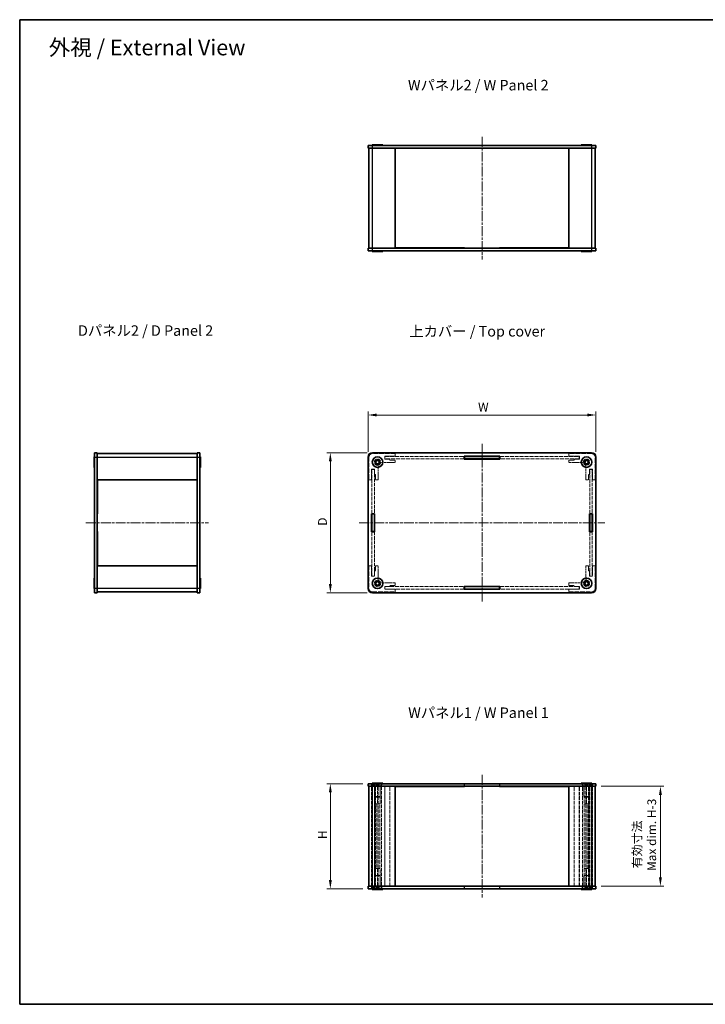
# Model space of a CAD drawing. Units: millimetres. Extents: x 14 to 2596, y 8 to 570.
# Drawn here: x 416 to 806, y 8 to 570 of the extents above; entities that cross this region are included whole.
import ezdxf

# ---------------------------------------------------------------- set-up
doc = ezdxf.new("R2010")
doc.units = ezdxf.units.MM
doc.linetypes.add('CHAIN', pattern=[0.3543, 0.2362, -0.0295, 0.0591, -0.0295])
doc.linetypes.add('DASHED', pattern=[0.2067, 0.1654, -0.0413])
doc.layers.get('Defpoints').update_dxf_attribs({"lineweight": 25})
for name, color, linetype, lineweight in [('Border (ISO)', 7, 'Continuous', 35), ('Centerline (ISO)', 131, 'Continuous', 18), ('Dimension (ISO)', 7, 'Continuous', 18), ('Dimension (ISO) @ 1', 7, 'Continuous', 18), ('Hidden (ISO)', 7, 'DASHED', 18), ('Hidden Narrow (ISO)', 7, 'DASHED', 18), ('Symbol (ISO)', 7, 'Continuous', 18), ('Visible (ISO)', 7, 'Continuous', 35), ('Visible Narrow (ISO)', 7, 'Continuous', 25)]:
    doc.layers.add(name, color=color, linetype=linetype, lineweight=lineweight)
doc.styles.add('Note Text (TK)', font='txt')
doc.dimstyles.new('Default - Method 1b (TK)', dxfattribs={"dimtxt": 2.5, "dimasz": 2.5, "dimexe": 1, "dimexo": 1.5, "dimgap": 1, "dimtad": 1, "dimrnd": 1e-08, "dimdsep": 46, "dimtxsty": 'Note Text (TK)', "dimcen": 0.09, "dimdle": 5, "dimclrd": 100, "dimclre": 100, "dimclrt": 7, "dimadec": 1, "dimazin": 1, "dimtfac": 1, "dimtmove": 0, "dimatfit": 3, "dimfxl": 1, "dimtolj": 1, "dimlwd": -1, "dimlwe": -1, "dimarcsym": 0})

# ---------------------------------------------------------------- blocks, each defined once
blk = doc.blocks.new('図面枠 tk図枠')
at = {"layer": 'Border (ISO)'}
for p, q in [((14.5, 289), (405.5, 289)), ((14.5, 289), (14.5, 8)), ((405.5, 289), (405.5, 8)), ((14.5, 8), (405.5, 8))]:
    blk.add_line(p, q, dxfattribs=at)
blk = doc.blocks.new('*D31')
at = {"layer": 'Defpoints', "color": 0}
for p in [(744.16, 132.43), (744.16, 75.43), (780.91, 75.43)]:
    blk.add_point(p, dxfattribs=at)
at = {"layer": 'Dimension (ISO)', "color": 100}
for p, q in [((747.16, 132.43), (782.91, 132.43)), ((780.91, 127.43), (780.91, 80.43)), ((747.16, 75.43), (782.91, 75.43))]:
    blk.add_line(p, q, dxfattribs=at)
for points in [[(780.08, 127.43), (781.75, 127.43), (780.91, 132.43)], [(780.08, 80.43), (781.75, 80.43), (780.91, 75.43)]]:
    blk.add_solid(points, dxfattribs=at)
at = {"layer": 'Dimension (ISO)', "color": 7, "insert": (771.78, 84.1), "char_height": 5, "attachment_point": 4, "rotation": 90, "style": 'Note Text (TK)'}
blk.add_mtext('\\A1; \\fＭＳ Ｐゴシック|b0|i0;\\H5.0000;有効寸法\\P\\fＭＳ Ｐゴシック|b0|i0;\\H5.0000;Max dim. H-3', dxfattribs=at)
blk = doc.blocks.new('*D32')
at = {"layer": 'Defpoints', "color": 0}
for p in [(744.16, 344.36), (614.16, 320.36), (744.16, 320.36)]:
    blk.add_point(p, dxfattribs=at)
at = {"layer": 'Dimension (ISO)', "color": 100}
for p, q in [((614.16, 323.36), (614.16, 346.36)), ((619.16, 344.36), (739.16, 344.36)), ((744.16, 323.36), (744.16, 346.36))]:
    blk.add_line(p, q, dxfattribs=at)
for points in [[(619.16, 345.2), (619.16, 343.53), (614.16, 344.36)], [(739.16, 345.2), (739.16, 343.53), (744.16, 344.36)]]:
    blk.add_solid(points, dxfattribs=at)
at = {"layer": 'Dimension (ISO)', "color": 7, "insert": (675.39, 348.86), "char_height": 5, "attachment_point": 4, "style": 'Note Text (TK)'}
blk.add_mtext('\\A1; \\fＭＳ Ｐゴシック|b0|i0;\\H5.0000;W', dxfattribs=at)
blk = doc.blocks.new('*D33')
at = {"layer": 'Defpoints', "color": 0}
for p in [(616.66, 322.86), (592.66, 242.86), (616.66, 242.86)]:
    blk.add_point(p, dxfattribs=at)
at = {"layer": 'Dimension (ISO)', "color": 100}
for p, q in [((613.66, 322.86), (590.66, 322.86)), ((592.66, 317.86), (592.66, 247.86)), ((613.66, 242.86), (590.66, 242.86))]:
    blk.add_line(p, q, dxfattribs=at)
for points in [[(591.83, 317.86), (593.5, 317.86), (592.66, 322.86)], [(591.83, 247.86), (593.5, 247.86), (592.66, 242.86)]]:
    blk.add_solid(points, dxfattribs=at)
at = {"layer": 'Dimension (ISO)', "color": 7, "insert": (588.16, 279.63), "char_height": 5, "attachment_point": 4, "rotation": 90, "style": 'Note Text (TK)'}
blk.add_mtext('\\A1; \\fＭＳ Ｐゴシック|b0|i0;\\H5.0000;D', dxfattribs=at)
blk = doc.blocks.new('*D34')
at = {"layer": 'Defpoints', "color": 0}
for p in [(614.16, 133.93), (592.66, 73.93), (614.16, 73.93)]:
    blk.add_point(p, dxfattribs=at)
at = {"layer": 'Dimension (ISO)', "color": 100}
for p, q in [((611.16, 133.93), (590.66, 133.93)), ((592.66, 128.93), (592.66, 78.93)), ((611.16, 73.93), (590.66, 73.93))]:
    blk.add_line(p, q, dxfattribs=at)
for points in [[(591.83, 128.93), (593.5, 128.93), (592.66, 133.93)], [(591.83, 78.93), (593.5, 78.93), (592.66, 73.93)]]:
    blk.add_solid(points, dxfattribs=at)
at = {"layer": 'Dimension (ISO)', "color": 7, "insert": (588.16, 100.75), "char_height": 5, "attachment_point": 4, "rotation": 90, "style": 'Note Text (TK)'}
blk.add_mtext('\\A1; \\fＭＳ Ｐゴシック|b0|i0;\\H5.0000;H', dxfattribs=at)

msp = doc.modelspace()

# ---------------------------------------------------------------- linework, layer by layer
at = {"layer": 'Centerline (ISO)', "linetype": 'CHAIN', "ltscale": 23.990969}
for p, q in [((679.1647, 503.1416), (679.1647, 433.1416)), ((679.1647, 237.8643), (679.1647, 327.8643)), ((453.2416, 282.8643), (523.2416, 282.8643)), ((609.1647, 282.8643), (749.1647, 282.8643)), ((679.1647, 138.9291), (679.1647, 68.9291))]:
    msp.add_line(p, q, dxfattribs=at)
at = {"layer": 'Hidden (ISO)', "ltscale": 15.72327}
for p, q in [((614.6647, 320.3643), (614.6647, 307.3643)), ((629.6647, 322.3643), (616.6647, 322.3643)), ((741.6647, 322.3643), (728.6647, 322.3643)), ((743.6647, 307.3643), (743.6647, 320.3643)), ((614.6647, 258.3643), (614.6647, 245.3643)), ((743.6647, 245.3643), (743.6647, 258.3643)), ((616.6647, 243.3643), (629.6647, 243.3643)), ((728.6647, 243.3643), (741.6647, 243.3643))]:
    msp.add_line(p, q, dxfattribs=at)
at = {"layer": 'Hidden (ISO)', "ltscale": 5.71399}
for p, q in [((623.6647, 320.8643), (629.6647, 320.8643)), ((728.6647, 320.8643), (734.6647, 320.8643)), ((616.1647, 307.3643), (616.1647, 313.3643)), ((742.1647, 313.3643), (742.1647, 307.3643)), ((616.1647, 252.3643), (616.1647, 258.3643)), ((742.1647, 258.3643), (742.1647, 252.3643)), ((629.6647, 244.8643), (623.6647, 244.8643)), ((734.6647, 244.8643), (728.6647, 244.8643))]:
    msp.add_line(p, q, dxfattribs=at)
at = {"layer": 'Hidden (ISO)', "ltscale": 1.618892}
for p, q in [((623.6647, 319.1643), (623.6647, 320.8643)), ((734.6647, 320.8643), (734.6647, 319.1643)), ((616.1647, 313.3643), (617.8647, 313.3643)), ((740.4647, 313.3643), (742.1647, 313.3643)), ((617.8647, 252.3643), (616.1647, 252.3643)), ((742.1647, 252.3643), (740.4647, 252.3643)), ((623.6647, 244.8643), (623.6647, 246.5643)), ((734.6647, 246.5643), (734.6647, 244.8643))]:
    msp.add_line(p, q, dxfattribs=at)
at = {"layer": 'Hidden (ISO)', "ltscale": 13.682269}
for p, q in [((623.7647, 320.7643), (669.0147, 320.7643)), ((689.3147, 320.7643), (734.5647, 320.7643)), ((669.0147, 319.2643), (623.7647, 319.2643)), ((734.5647, 319.2643), (689.3147, 319.2643)), ((623.7647, 246.4643), (669.0147, 246.4643)), ((669.0147, 244.9643), (623.7647, 244.9643)), ((689.3147, 246.4643), (734.5647, 246.4643)), ((734.5647, 244.9643), (689.3147, 244.9643))]:
    msp.add_line(p, q, dxfattribs=at)
at = {"layer": 'Hidden (ISO)', "ltscale": 1.428422}
for p, q in [((623.7647, 320.7643), (623.7647, 319.2643)), ((629.6647, 320.8643), (629.6647, 322.3643)), ((728.6647, 322.3643), (728.6647, 320.8643)), ((734.5647, 320.7643), (734.5647, 319.2643)), ((629.6647, 317.1643), (629.6647, 318.6643)), ((728.6647, 318.6643), (728.6647, 317.1643)), ((616.2647, 313.2643), (617.7647, 313.2643)), ((742.0647, 313.2643), (740.5647, 313.2643)), ((614.6647, 307.3643), (616.1647, 307.3643)), ((618.3647, 307.3643), (619.8647, 307.3643)), ((738.4647, 307.3643), (739.9647, 307.3643)), ((742.1647, 307.3643), (743.6647, 307.3643)), ((616.1647, 258.3643), (614.6647, 258.3643)), ((619.8647, 258.3643), (618.3647, 258.3643)), ((739.9647, 258.3643), (738.4647, 258.3643)), ((743.6647, 258.3643), (742.1647, 258.3643)), ((616.2647, 252.4643), (617.7647, 252.4643)), ((629.6647, 247.0643), (629.6647, 248.5643)), ((728.6647, 248.5643), (728.6647, 247.0643)), ((742.0647, 252.4643), (740.5647, 252.4643)), ((623.7647, 246.4643), (623.7647, 244.9643)), ((629.6647, 243.3643), (629.6647, 244.8643)), ((728.6647, 244.8643), (728.6647, 243.3643)), ((734.5647, 246.4643), (734.5647, 244.9643)), ((616.1647, 133.9291), (616.1647, 132.4291)), ((616.2647, 133.8791), (617.7647, 133.8791)), ((616.2647, 132.3791), (616.2647, 133.8791)), ((616.2647, 132.3791), (617.7647, 132.3791)), ((617.7647, 132.3791), (617.7647, 133.8791)), ((617.8647, 133.9291), (617.8647, 132.4291)), ((669.0147, 133.9291), (669.0147, 132.4291)), ((689.3147, 133.9291), (689.3147, 132.4291)), ((740.4647, 133.9291), (740.4647, 132.4291)), ((740.5647, 133.8791), (742.0647, 133.8791)), ((740.5647, 132.3791), (740.5647, 133.8791)), ((742.0647, 132.3791), (740.5647, 132.3791)), ((742.0647, 132.3791), (742.0647, 133.8791)), ((742.1647, 133.9291), (742.1647, 132.4291)), ((616.1647, 73.9291), (616.1647, 75.4291)), ((616.2647, 75.4791), (616.2647, 73.9791)), ((616.2647, 75.4791), (617.7647, 75.4791)), ((616.2647, 73.9791), (617.7647, 73.9791)), ((617.7647, 75.4791), (617.7647, 73.9791)), ((617.8647, 73.9291), (617.8647, 75.4291)), ((669.0147, 73.9291), (669.0147, 75.4291)), ((689.3147, 73.9291), (689.3147, 75.4291)), ((740.4647, 73.9291), (740.4647, 75.4291)), ((740.5647, 75.4791), (740.5647, 73.9791)), ((742.0647, 75.4791), (740.5647, 75.4791)), ((740.5647, 73.9791), (742.0647, 73.9791)), ((742.0647, 75.4791), (742.0647, 73.9791)), ((742.1647, 73.9291), (742.1647, 75.4291))]:
    msp.add_line(p, q, dxfattribs=at)
at = {"layer": 'Hidden (ISO)', "ltscale": 7.517136}
for p, q in [((619.8647, 307.3643), (619.8647, 315.2576)), ((621.7714, 317.1643), (629.6647, 317.1643)), ((728.6647, 317.1643), (736.5581, 317.1643)), ((738.4647, 315.2576), (738.4647, 307.3643)), ((619.8647, 250.4709), (619.8647, 258.3643)), ((738.4647, 258.3643), (738.4647, 250.4709)), ((629.6647, 248.5643), (621.7714, 248.5643)), ((736.5581, 248.5643), (728.6647, 248.5643))]:
    msp.add_line(p, q, dxfattribs=at)
at = {"layer": 'Hidden (ISO)', "ltscale": 2.856945}
for p, q in [((626.6647, 319.1643), (623.6647, 319.1643)), ((629.6647, 318.6643), (626.6647, 318.6643)), ((731.6647, 318.6643), (728.6647, 318.6643)), ((734.6647, 319.1643), (731.6647, 319.1643)), ((617.8647, 313.3643), (617.8647, 310.3643)), ((618.3647, 310.3643), (618.3647, 307.3643)), ((739.9647, 307.3643), (739.9647, 310.3643)), ((740.4647, 310.3643), (740.4647, 313.3643)), ((617.8647, 255.3643), (617.8647, 252.3643)), ((618.3647, 258.3643), (618.3647, 255.3643)), ((739.9647, 255.3643), (739.9647, 258.3643)), ((740.4647, 252.3643), (740.4647, 255.3643)), ((623.6647, 246.5643), (626.6647, 246.5643)), ((626.6647, 247.0643), (629.6647, 247.0643)), ((728.6647, 247.0643), (731.6647, 247.0643)), ((731.6647, 246.5643), (734.6647, 246.5643))]:
    msp.add_line(p, q, dxfattribs=at)
at = {"layer": 'Hidden (ISO)', "ltscale": 0.476074}
for p, q in [((626.6647, 318.6643), (626.6647, 319.1643)), ((731.6647, 319.1643), (731.6647, 318.6643)), ((617.8647, 310.3643), (618.3647, 310.3643)), ((739.9647, 310.3643), (740.4647, 310.3643)), ((618.3647, 255.3643), (617.8647, 255.3643)), ((740.4647, 255.3643), (739.9647, 255.3643)), ((626.6647, 246.5643), (626.6647, 247.0643)), ((731.6647, 247.0643), (731.6647, 246.5643))]:
    msp.add_line(p, q, dxfattribs=at)
at = {"layer": 'Hidden (ISO)', "ltscale": 12.215772}
for p, q in [((616.2647, 288.0143), (616.2647, 313.2643)), ((617.7647, 313.2643), (617.7647, 288.0143)), ((740.5647, 288.0143), (740.5647, 313.2643)), ((742.0647, 313.2643), (742.0647, 288.0143)), ((616.2647, 252.4643), (616.2647, 277.7143)), ((617.7647, 277.7143), (617.7647, 252.4643)), ((740.5647, 252.4643), (740.5647, 277.7143)), ((742.0647, 277.7143), (742.0647, 252.4643))]:
    msp.add_line(p, q, dxfattribs=at)
at = {"layer": 'Hidden (ISO)', "ltscale": 12.534636}
for p, q in [((616.1647, 75.4291), (616.1647, 132.4291)), ((617.8647, 75.4291), (617.8647, 132.4291)), ((618.3647, 75.4291), (618.3647, 132.4291)), ((619.8647, 75.4291), (619.8647, 132.4291)), ((623.6647, 75.4291), (623.6647, 132.4291)), ((626.6647, 75.4291), (626.6647, 132.4291)), ((731.6647, 75.4291), (731.6647, 132.4291)), ((734.6647, 75.4291), (734.6647, 132.4291)), ((738.4647, 132.4291), (738.4647, 75.4291)), ((739.9647, 75.4291), (739.9647, 132.4291)), ((740.4647, 75.4291), (740.4647, 132.4291)), ((742.1647, 75.4291), (742.1647, 132.4291))]:
    msp.add_line(p, q, dxfattribs=at)
at = {"layer": 'Hidden (ISO)', "ltscale": 12.512645}
for p, q in [((616.2647, 75.4791), (616.2647, 132.3791)), ((617.7647, 132.3791), (617.7647, 75.4791)), ((623.7647, 132.3791), (623.7647, 75.4791)), ((734.5647, 75.4791), (734.5647, 132.3791)), ((740.5647, 75.4791), (740.5647, 132.3791)), ((742.0647, 132.3791), (742.0647, 75.4791))]:
    msp.add_line(p, q, dxfattribs=at)
at = {"layer": 'Hidden (ISO)', "ltscale": 1.68343}
for p, q in [((617.8147, 132.6791), (616.5647, 133.9291)), ((621.3147, 132.6791), (622.5647, 133.9291)), ((737.0147, 132.6791), (735.7647, 133.9291)), ((740.5147, 132.6791), (741.7647, 133.9291)), ((617.8147, 75.1791), (616.5647, 73.9291)), ((621.3147, 75.1791), (622.5647, 73.9291)), ((737.0147, 75.1791), (735.7647, 73.9291)), ((740.5147, 75.1791), (741.7647, 73.9291))]:
    msp.add_line(p, q, dxfattribs=at)
at = {"layer": 'Hidden (ISO)', "ltscale": 2.020136}
for p, q in [((618.0647, 132.4291), (616.5647, 133.9291)), ((621.0647, 132.4291), (622.5647, 133.9291)), ((737.2647, 132.4291), (735.7647, 133.9291)), ((740.2647, 132.4291), (741.7647, 133.9291)), ((618.0647, 75.4291), (616.5647, 73.9291)), ((621.0647, 75.4291), (622.5647, 73.9291)), ((737.2647, 75.4291), (735.7647, 73.9291)), ((740.2647, 75.4291), (741.7647, 73.9291))]:
    msp.add_line(p, q, dxfattribs=at)
at = {"layer": 'Hidden (ISO)', "ltscale": 5.235708}
for p, q in [((621.3147, 132.6791), (617.8147, 132.6791)), ((740.5147, 132.6791), (737.0147, 132.6791)), ((617.8147, 75.1791), (621.3147, 75.1791)), ((737.0147, 75.1791), (740.5147, 75.1791))]:
    msp.add_line(p, q, dxfattribs=at)
at = {"layer": 'Hidden (ISO)', "ltscale": 0.237987}
for p, q in [((617.8147, 132.4291), (617.8147, 132.6791)), ((621.3147, 132.4291), (621.3147, 132.6791)), ((737.0147, 132.4291), (737.0147, 132.6791)), ((740.5147, 132.4291), (740.5147, 132.6791)), ((617.8147, 75.4291), (617.8147, 75.1791)), ((621.3147, 75.4291), (621.3147, 75.1791)), ((737.0147, 75.4291), (737.0147, 75.1791)), ((740.5147, 75.4291), (740.5147, 75.1791))]:
    msp.add_line(p, q, dxfattribs=at)
at = {"layer": 'Hidden (ISO)', "ltscale": 5.555424}
for p, q in [((618.0647, 126.5956), (618.0647, 132.4291)), ((621.0647, 126.5956), (621.0647, 132.4291)), ((737.2647, 126.5956), (737.2647, 132.4291)), ((740.2647, 126.5956), (740.2647, 132.4291)), ((618.0647, 81.2626), (618.0647, 75.4291)), ((621.0647, 81.2626), (621.0647, 75.4291)), ((737.2647, 81.2626), (737.2647, 75.4291)), ((740.2647, 81.2626), (740.2647, 75.4291))]:
    msp.add_line(p, q, dxfattribs=at)
at = {"layer": 'Hidden (ISO)', "ltscale": 12.094824}
for p, q in [((618.1397, 122.4291), (618.1397, 132.4291)), ((619.4857, 132.4291), (619.4857, 122.4291)), ((620.9875, 122.4291), (620.9875, 132.4291)), ((669.1647, 133.8791), (689.1647, 133.8791)), ((737.3419, 132.4291), (737.3419, 122.4291)), ((738.8437, 122.4291), (738.8437, 132.4291)), ((740.1897, 122.4291), (740.1897, 132.4291)), ((618.1397, 75.4291), (618.1397, 85.4291)), ((619.4857, 85.4291), (619.4857, 75.4291)), ((620.9875, 75.4291), (620.9875, 85.4291)), ((737.3419, 85.4291), (737.3419, 75.4291)), ((738.8437, 75.4291), (738.8437, 85.4291)), ((740.1897, 75.4291), (740.1897, 85.4291)), ((669.1647, 73.9791), (689.1647, 73.9791))]:
    msp.add_line(p, q, dxfattribs=at)
at = {"layer": 'Hidden (ISO)', "ltscale": 1.047483}
for p, q in [((618.5647, 133.1891), (618.5647, 134.2891)), ((619.5647, 133.1891), (619.5647, 134.2891)), ((620.5647, 133.1891), (620.5647, 134.2891)), ((737.7647, 133.1891), (737.7647, 134.2891)), ((738.7647, 133.1891), (738.7647, 134.2891)), ((739.7647, 133.1891), (739.7647, 134.2891)), ((618.5647, 74.6691), (618.5647, 73.5691)), ((619.5647, 74.6691), (619.5647, 73.5691)), ((620.5647, 74.6691), (620.5647, 73.5691)), ((737.7647, 74.6691), (737.7647, 73.5691)), ((738.7647, 74.6691), (738.7647, 73.5691)), ((739.7647, 74.6691), (739.7647, 73.5691))]:
    msp.add_line(p, q, dxfattribs=at)
at = {"layer": 'Hidden (ISO)', "ltscale": 0.549739}
for p, q in [((619.0647, 133.1891), (618.5647, 133.1891)), ((619.5647, 133.1891), (619.0647, 133.1891)), ((620.0647, 133.1891), (619.5647, 133.1891)), ((620.5647, 133.1891), (620.0647, 133.1891)), ((738.2647, 133.1891), (737.7647, 133.1891)), ((738.7647, 133.1891), (738.2647, 133.1891)), ((739.2647, 133.1891), (738.7647, 133.1891)), ((739.7647, 133.1891), (739.2647, 133.1891)), ((618.5647, 74.6691), (619.0647, 74.6691)), ((619.0647, 74.6691), (619.5647, 74.6691)), ((619.5647, 74.6691), (620.0647, 74.6691)), ((620.0647, 74.6691), (620.5647, 74.6691)), ((737.7647, 74.6691), (738.2647, 74.6691)), ((738.2647, 74.6691), (738.7647, 74.6691)), ((738.7647, 74.6691), (739.2647, 74.6691)), ((739.2647, 74.6691), (739.7647, 74.6691))]:
    msp.add_line(p, q, dxfattribs=at)
at = {"layer": 'Hidden (ISO)', "ltscale": 1.099577}
for p, q in [((619.5647, 132.6118), (618.5647, 133.1891)), ((619.5647, 132.6118), (620.5647, 133.1891)), ((738.7647, 132.6118), (737.7647, 133.1891)), ((738.7647, 132.6118), (739.7647, 133.1891)), ((619.5647, 75.2465), (618.5647, 74.6691)), ((619.5647, 75.2465), (620.5647, 74.6691)), ((738.7647, 75.2465), (737.7647, 74.6691)), ((738.7647, 75.2465), (739.7647, 74.6691))]:
    msp.add_line(p, q, dxfattribs=at)
at = {"layer": 'Hidden (ISO)', "ltscale": 5.618755}
for p, q in [((629.6647, 132.3791), (623.7647, 132.3791)), ((734.5647, 132.3791), (728.6647, 132.3791)), ((623.7647, 75.4791), (629.6647, 75.4791)), ((728.6647, 75.4791), (734.5647, 75.4791))]:
    msp.add_line(p, q, dxfattribs=at)
at = {"layer": 'Hidden (ISO)', "ltscale": 1.380805}
for p, q in [((669.1647, 132.4291), (669.1647, 133.8791)), ((689.1647, 132.4291), (689.1647, 133.8791)), ((669.1647, 75.4291), (669.1647, 73.9791)), ((689.1647, 75.4291), (689.1647, 73.9791))]:
    msp.add_line(p, q, dxfattribs=at)
at = {"layer": 'Hidden (ISO)', "ltscale": 4.487736}
for p, q in [((618.0647, 126.5956), (621.0647, 126.5956)), ((737.2647, 126.5956), (740.2647, 126.5956)), ((621.0647, 81.2626), (618.0647, 81.2626)), ((740.2647, 81.2626), (737.2647, 81.2626))]:
    msp.add_line(p, q, dxfattribs=at)
at = {"layer": 'Hidden (ISO)', "ltscale": 0.412702}
for p, q in [((618.3712, 126.2891), (618.0647, 126.5956)), ((620.7582, 126.2891), (621.0647, 126.5956)), ((737.5712, 126.2891), (737.2647, 126.5956)), ((739.9582, 126.2891), (740.2647, 126.5956)), ((618.3712, 81.5691), (618.0647, 81.2626)), ((620.7582, 81.5691), (621.0647, 81.2626)), ((737.5712, 81.5691), (737.2647, 81.2626)), ((739.9582, 81.5691), (740.2647, 81.2626))]:
    msp.add_line(p, q, dxfattribs=at)
at = {"layer": 'Hidden (ISO)', "ltscale": 3.570721}
for p, q in [((618.3712, 126.2891), (620.7582, 126.2891)), ((737.5712, 126.2891), (739.9582, 126.2891)), ((620.7582, 81.5691), (618.3712, 81.5691)), ((739.9582, 81.5691), (737.5712, 81.5691))]:
    msp.add_line(p, q, dxfattribs=at)
at = {"layer": 'Hidden (ISO)', "ltscale": 4.188053}
for p, q in [((620.9875, 122.4291), (618.1397, 122.4291)), ((740.1897, 122.4291), (737.3419, 122.4291)), ((620.9875, 85.4291), (618.1397, 85.4291)), ((740.1897, 85.4291), (737.3419, 85.4291))]:
    msp.add_line(p, q, dxfattribs=at)
at = {"layer": 'Hidden (ISO)', "ltscale": 0.122115}
for p, q in [((618.2497, 122.363), (618.1397, 122.4291)), ((740.0797, 122.363), (740.1897, 122.4291)), ((618.2497, 85.4952), (618.1397, 85.4291)), ((740.0797, 85.4952), (740.1897, 85.4291))]:
    msp.add_line(p, q, dxfattribs=at)
at = {"layer": 'Hidden (ISO)', "ltscale": 3.549537}
for p, q in [((620.8182, 122.363), (618.2497, 122.363)), ((740.0797, 122.363), (737.5113, 122.363)), ((618.2497, 85.4952), (620.8182, 85.4952)), ((737.5113, 85.4952), (740.0797, 85.4952))]:
    msp.add_line(p, q, dxfattribs=at)
at = {"layer": 'Hidden (ISO)', "ltscale": 12.740276}
for p, q in [((618.2497, 85.4952), (618.2497, 122.363)), ((740.0797, 85.4952), (740.0797, 122.363))]:
    msp.add_line(p, q, dxfattribs=at)
at = {"layer": 'Hidden (ISO)', "ltscale": 13.298953}
for centre in [(619.5647, 317.4643), (738.7647, 317.4643), (619.5647, 248.2643), (738.7647, 248.2643)]:
    msp.add_circle(centre, 1.75, dxfattribs=at)
at = {"layer": 'Hidden (ISO)', "ltscale": 11.399102}
for centre in [(619.5647, 317.4643), (738.7647, 317.4643), (619.5647, 248.2643), (738.7647, 248.2643)]:
    msp.add_circle(centre, 1.5, dxfattribs=at)
at = {"layer": 'Hidden (ISO)', "ltscale": 7.141542}
for centre in [(619.5647, 317.4643), (738.7647, 317.4643), (619.5647, 248.2643), (738.7647, 248.2643)]:
    msp.add_circle(centre, 1.1935, dxfattribs=at)
at = {"layer": 'Hidden (ISO)', "ltscale": 2.991791}
for centre, start, end in [((616.6647, 320.3643), 90, 180), ((741.6647, 320.3643), 0, 90), ((616.6647, 245.3643), 180, 270), ((741.6647, 245.3643), 270, 0)]:
    msp.add_arc(centre, 2, start, end, dxfattribs=at)
at = {"layer": 'Hidden (ISO)', "ltscale": 6.244484}
for centre, start, end in [((619.5647, 317.4643), 3.178737, 266.821263), ((738.7647, 317.4643), 273.178737, 176.821263), ((619.5647, 248.2643), 93.178737, 356.821263), ((738.7647, 248.2643), 183.178737, 86.821263)]:
    msp.add_arc(centre, 1.425, start, end, dxfattribs=at)
at = {"layer": 'Hidden (ISO)', "ltscale": 5.132007}
for centre, start, end in [((619.5647, 317.4643), 17.600356, 252.399644), ((738.7647, 317.4643), 287.600356, 162.399644), ((619.5647, 248.2643), 107.600356, 342.399644), ((738.7647, 248.2643), 197.600356, 72.399644)]:
    msp.add_arc(centre, 1.315, start, end, dxfattribs=at)
at = {"layer": 'Hidden (ISO)', "ltscale": 0.857776}
for centre, start, end in [((618.8647, 315.2576), 0, 51.612093), ((621.7714, 318.1643), 218.387907, 270), ((736.5581, 318.1643), 270, 321.612093), ((739.4647, 315.2576), 128.387907, 180), ((618.8647, 250.4709), 308.387907, 0), ((621.7714, 247.5643), 90, 141.612093), ((736.5581, 247.5643), 38.387907, 90), ((739.4647, 250.4709), 180, 231.612093)]:
    msp.add_arc(centre, 1, start, end, dxfattribs=at)
at = {"layer": 'Hidden (ISO)', "ltscale": 0.352734}
for points, knots in [([(619.4857, 316.0415), (619.4617, 316.0605), (619.4364, 316.0787), (619.3346, 316.145), (619.25, 316.1845), (619.1671, 316.2108)], [0.4988673273, 0.4988673273, 0.4988673273, 0.4988673273, 0.5079724563, 0.5079724563, 0.5340757755, 0.5340757755, 0.5340757755, 0.5340757755]), ([(620.8182, 317.8619), (620.8445, 317.7789), (620.884, 317.6944), (620.9503, 317.5926), (620.9685, 317.5673), (620.9875, 317.5433)], [0.5340757755, 0.5340757755, 0.5340757755, 0.5340757755, 0.5601790947, 0.5601790947, 0.5692842236, 0.5692842236, 0.5692842236, 0.5692842236]), ([(737.3419, 317.5433), (737.3609, 317.5673), (737.3792, 317.5926), (737.4454, 317.6944), (737.485, 317.7789), (737.5113, 317.8619)], [0.4988673273, 0.4988673273, 0.4988673273, 0.4988673273, 0.5079724563, 0.5079724563, 0.5340757755, 0.5340757755, 0.5340757755, 0.5340757755]), ([(739.1624, 316.2108), (739.0794, 316.1845), (738.9949, 316.145), (738.8931, 316.0787), (738.8678, 316.0605), (738.8437, 316.0415)], [0.5340757755, 0.5340757755, 0.5340757755, 0.5340757755, 0.5601790947, 0.5601790947, 0.5692842236, 0.5692842236, 0.5692842236, 0.5692842236]), ([(619.1671, 249.5177), (619.25, 249.544), (619.3346, 249.5836), (619.4364, 249.6498), (619.4617, 249.6681), (619.4857, 249.6871)], [0.5340757755, 0.5340757755, 0.5340757755, 0.5340757755, 0.5601790947, 0.5601790947, 0.5692842236, 0.5692842236, 0.5692842236, 0.5692842236]), ([(620.9875, 248.1852), (620.9685, 248.1612), (620.9503, 248.1359), (620.884, 248.0341), (620.8445, 247.9496), (620.8182, 247.8666)], [0.4988673273, 0.4988673273, 0.4988673273, 0.4988673273, 0.5079724563, 0.5079724563, 0.5340757755, 0.5340757755, 0.5340757755, 0.5340757755]), ([(737.5113, 247.8666), (737.485, 247.9496), (737.4454, 248.0341), (737.3792, 248.1359), (737.3609, 248.1612), (737.3419, 248.1852)], [0.5340757755, 0.5340757755, 0.5340757755, 0.5340757755, 0.5601790947, 0.5601790947, 0.5692842236, 0.5692842236, 0.5692842236, 0.5692842236]), ([(738.8437, 249.6871), (738.8678, 249.6681), (738.8931, 249.6498), (738.9949, 249.5836), (739.0794, 249.544), (739.1624, 249.5177)], [0.4988673273, 0.4988673273, 0.4988673273, 0.4988673273, 0.5079724563, 0.5079724563, 0.5340757755, 0.5340757755, 0.5340757755, 0.5340757755]), ([(619.1671, 122.363), (619.25, 122.363), (619.3346, 122.3761), (619.4364, 122.4088), (619.4617, 122.4185), (619.4857, 122.4291)], [0.5340757755, 0.5340757755, 0.5340757755, 0.5340757755, 0.5601790947, 0.5601790947, 0.5692842236, 0.5692842236, 0.5692842236, 0.5692842236]), ([(620.9875, 122.4291), (620.9685, 122.4185), (620.9503, 122.4088), (620.884, 122.3761), (620.8445, 122.363), (620.8182, 122.363)], [0.4988673273, 0.4988673273, 0.4988673273, 0.4988673273, 0.5079724563, 0.5079724563, 0.5340757755, 0.5340757755, 0.5340757755, 0.5340757755]), ([(737.5113, 122.363), (737.485, 122.363), (737.4454, 122.3761), (737.3792, 122.4088), (737.3609, 122.4185), (737.3419, 122.4291)], [0.5340757755, 0.5340757755, 0.5340757755, 0.5340757755, 0.5601790947, 0.5601790947, 0.5692842236, 0.5692842236, 0.5692842236, 0.5692842236]), ([(738.8437, 122.4291), (738.8678, 122.4185), (738.8931, 122.4088), (738.9949, 122.3761), (739.0794, 122.363), (739.1624, 122.363)], [0.4988673273, 0.4988673273, 0.4988673273, 0.4988673273, 0.5079724563, 0.5079724563, 0.5340757755, 0.5340757755, 0.5340757755, 0.5340757755]), ([(619.4857, 85.4291), (619.4617, 85.4397), (619.4364, 85.4494), (619.3346, 85.4821), (619.25, 85.4952), (619.1671, 85.4952)], [0.0818033151, 0.0818033151, 0.0818033151, 0.0818033151, 0.0909084441, 0.0909084441, 0.1170117633, 0.1170117633, 0.1170117633, 0.1170117633]), ([(620.8182, 85.4952), (620.8445, 85.4952), (620.884, 85.4821), (620.9503, 85.4494), (620.9685, 85.4397), (620.9875, 85.4291)], [0.1170117633, 0.1170117633, 0.1170117633, 0.1170117633, 0.1431150825, 0.1431150825, 0.1522202114, 0.1522202114, 0.1522202114, 0.1522202114]), ([(737.3419, 85.4291), (737.3609, 85.4397), (737.3792, 85.4494), (737.4454, 85.4821), (737.485, 85.4952), (737.5113, 85.4952)], [0.0818033151, 0.0818033151, 0.0818033151, 0.0818033151, 0.0909084441, 0.0909084441, 0.1170117633, 0.1170117633, 0.1170117633, 0.1170117633]), ([(739.1624, 85.4952), (739.0794, 85.4952), (738.9949, 85.4821), (738.8931, 85.4494), (738.8678, 85.4397), (738.8437, 85.4291)], [0.1170117633, 0.1170117633, 0.1170117633, 0.1170117633, 0.1431150825, 0.1431150825, 0.1522202114, 0.1522202114, 0.1522202114, 0.1522202114])]:
    msp.add_open_spline(points, degree=3, knots=knots, dxfattribs=at)
at = {"layer": 'Hidden Narrow (ISO)', "ltscale": 12.534636}
for p, q in [((621.7714, 132.4291), (621.7714, 75.4291)), ((736.5581, 75.4291), (736.5581, 132.4291))]:
    msp.add_line(p, q, dxfattribs=at)
at = {"layer": 'Hidden Narrow (ISO)', "ltscale": 12.740276}
for p, q in [((619.1671, 122.363), (619.1671, 85.4952)), ((620.8182, 85.4952), (620.8182, 122.363)), ((737.5113, 122.363), (737.5113, 85.4952)), ((739.1624, 85.4952), (739.1624, 122.363))]:
    msp.add_line(p, q, dxfattribs=at)
at = {"layer": 'Visible (ISO)'}
for p, q in [((614.1647, 498.1416), (614.1647, 496.6416)), ((614.1647, 498.1416), (616.6647, 498.1416)), ((616.6647, 496.6416), (614.1647, 496.6416)), ((614.6647, 496.6416), (614.6647, 439.6416)), ((616.5647, 498.5016), (622.5647, 498.5016)), ((616.5647, 498.1416), (616.5647, 498.5016)), ((616.6647, 498.1416), (741.6647, 498.1416)), ((741.6647, 496.6416), (616.6647, 496.6416)), ((622.5647, 498.1416), (622.5647, 498.5016)), ((629.6647, 496.6416), (629.6647, 439.6416)), ((669.1647, 496.5916), (629.6647, 496.5916)), ((669.1647, 496.5916), (669.1647, 496.6416)), ((689.1647, 496.5916), (689.1647, 496.6416)), ((728.6647, 496.5916), (689.1647, 496.5916)), ((728.6647, 496.6416), (728.6647, 439.6416)), ((735.7647, 498.5016), (741.7647, 498.5016)), ((735.7647, 498.1416), (735.7647, 498.5016)), ((741.6647, 498.1416), (744.1647, 498.1416)), ((744.1647, 496.6416), (741.6647, 496.6416)), ((741.7647, 498.1416), (741.7647, 498.5016)), ((743.6647, 439.6416), (743.6647, 496.6416)), ((744.1647, 496.6416), (744.1647, 498.1416)), ((614.1647, 439.6416), (616.6647, 439.6416)), ((614.1647, 439.6416), (614.1647, 438.1416)), ((616.6647, 439.6416), (741.6647, 439.6416)), ((629.6647, 439.6916), (669.1647, 439.6916)), ((669.1647, 439.6916), (669.1647, 439.6416)), ((689.1647, 439.6916), (728.6647, 439.6916)), ((689.1647, 439.6916), (689.1647, 439.6416)), ((741.6647, 439.6416), (744.1647, 439.6416)), ((744.1647, 438.1416), (744.1647, 439.6416)), ((616.6647, 438.1416), (614.1647, 438.1416)), ((616.5647, 438.1416), (616.5647, 437.7816)), ((622.5647, 437.7816), (616.5647, 437.7816)), ((741.6647, 438.1416), (616.6647, 438.1416)), ((622.5647, 438.1416), (622.5647, 437.7816)), ((735.7647, 438.1416), (735.7647, 437.7816)), ((741.7647, 437.7816), (735.7647, 437.7816)), ((744.1647, 438.1416), (741.6647, 438.1416)), ((741.7647, 438.1416), (741.7647, 437.7816)), ((457.8816, 314.4643), (457.8816, 320.4643)), ((458.2416, 320.4643), (457.8816, 320.4643)), ((458.2416, 320.3643), (458.2416, 322.8643)), ((459.7416, 322.8643), (458.2416, 322.8643)), ((458.2416, 245.3643), (458.2416, 320.3643)), ((459.7416, 322.8643), (459.7416, 320.3643)), ((516.7416, 322.3643), (459.7416, 322.3643)), ((459.7416, 320.3643), (459.7416, 245.3643)), ((518.2416, 322.8643), (516.7416, 322.8643)), ((516.7416, 320.3643), (516.7416, 322.8643)), ((516.7416, 245.3643), (516.7416, 320.3643)), ((518.2416, 322.8643), (518.2416, 320.3643)), ((518.2416, 320.4643), (518.6016, 320.4643)), ((518.2416, 320.3643), (518.2416, 245.3643)), ((518.6016, 320.4643), (518.6016, 314.4643)), ((614.1647, 320.3643), (614.1647, 245.3643)), ((741.6647, 322.8643), (616.6647, 322.8643)), ((669.0147, 320.8643), (689.3147, 320.8643)), ((669.0147, 319.1643), (669.0147, 320.8643)), ((669.0147, 320.7643), (669.1647, 320.7643)), ((669.1647, 320.7643), (669.1647, 319.2643)), ((689.1647, 320.7643), (669.1647, 320.7643)), ((689.1647, 319.2643), (689.1647, 320.7643)), ((689.1647, 320.7643), (689.3147, 320.7643)), ((689.3147, 320.8643), (689.3147, 319.1643)), ((744.1647, 245.3643), (744.1647, 320.3643)), ((618.5647, 318.0416), (619.5647, 318.619)), ((618.5647, 316.8869), (618.5647, 318.0416)), ((619.5647, 316.3096), (618.5647, 316.8869)), ((619.5647, 318.619), (620.5647, 318.0416)), ((620.5647, 316.8869), (619.5647, 316.3096)), ((620.5647, 318.0416), (620.5647, 316.8869)), ((669.1647, 319.2643), (669.0147, 319.2643)), ((689.3147, 319.1643), (669.0147, 319.1643)), ((669.1647, 319.2643), (689.1647, 319.2643)), ((689.3147, 319.2643), (689.1647, 319.2643)), ((737.7647, 318.0416), (738.7647, 318.619)), ((737.7647, 316.8869), (737.7647, 318.0416)), ((738.7647, 316.3096), (737.7647, 316.8869)), ((738.7647, 318.619), (739.7647, 318.0416)), ((739.7647, 316.8869), (738.7647, 316.3096)), ((739.7647, 318.0416), (739.7647, 316.8869)), ((458.2416, 314.4643), (457.8816, 314.4643)), ((518.2416, 314.4643), (518.6016, 314.4643)), ((459.7416, 307.3643), (516.7416, 307.3643)), ((459.7916, 307.3643), (459.7916, 287.8643)), ((516.6916, 287.8643), (516.6916, 307.3643)), ((459.7916, 287.8643), (459.7416, 287.8643)), ((516.6916, 287.8643), (516.7416, 287.8643)), ((616.1647, 288.0143), (617.8647, 288.0143)), ((616.1647, 277.7143), (616.1647, 288.0143)), ((616.2647, 287.8643), (616.2647, 288.0143)), ((617.7647, 287.8643), (616.2647, 287.8643)), ((616.2647, 287.8643), (616.2647, 277.8643)), ((617.7647, 288.0143), (617.7647, 287.8643)), ((617.7647, 277.8643), (617.7647, 287.8643)), ((617.8647, 288.0143), (617.8647, 277.7143)), ((740.4647, 277.7143), (740.4647, 288.0143)), ((740.4647, 288.0143), (742.1647, 288.0143)), ((740.5647, 287.8643), (740.5647, 288.0143)), ((742.0647, 287.8643), (740.5647, 287.8643)), ((740.5647, 287.8643), (740.5647, 277.8643)), ((742.0647, 288.0143), (742.0647, 287.8643)), ((742.0647, 277.8643), (742.0647, 287.8643)), ((742.1647, 288.0143), (742.1647, 277.7143)), ((459.7916, 277.8643), (459.7416, 277.8643)), ((459.7916, 277.8643), (459.7916, 258.3643)), ((516.6916, 258.3643), (516.6916, 277.8643)), ((516.6916, 277.8643), (516.7416, 277.8643)), ((617.8647, 277.7143), (616.1647, 277.7143)), ((616.2647, 277.8643), (617.7647, 277.8643)), ((616.2647, 277.7143), (616.2647, 277.8643)), ((617.7647, 277.8643), (617.7647, 277.7143)), ((742.1647, 277.7143), (740.4647, 277.7143)), ((740.5647, 277.8643), (742.0647, 277.8643)), ((740.5647, 277.7143), (740.5647, 277.8643)), ((742.0647, 277.8643), (742.0647, 277.7143)), ((459.7416, 258.3643), (516.7416, 258.3643)), ((457.8816, 245.2643), (457.8816, 251.2643)), ((458.2416, 251.2643), (457.8816, 251.2643)), ((518.2416, 251.2643), (518.6016, 251.2643)), ((518.6016, 251.2643), (518.6016, 245.2643)), ((618.5647, 248.8416), (619.5647, 249.419)), ((618.5647, 247.6869), (618.5647, 248.8416)), ((619.5647, 247.1096), (618.5647, 247.6869)), ((619.5647, 249.419), (620.5647, 248.8416)), ((620.5647, 247.6869), (619.5647, 247.1096)), ((620.5647, 248.8416), (620.5647, 247.6869)), ((737.7647, 248.8416), (738.7647, 249.419)), ((737.7647, 247.6869), (737.7647, 248.8416)), ((738.7647, 247.1096), (737.7647, 247.6869)), ((738.7647, 249.419), (739.7647, 248.8416)), ((739.7647, 247.6869), (738.7647, 247.1096)), ((739.7647, 248.8416), (739.7647, 247.6869)), ((458.2416, 245.2643), (457.8816, 245.2643)), ((458.2416, 242.8643), (458.2416, 245.3643)), ((458.2416, 242.8643), (459.7416, 242.8643)), ((459.7416, 245.3643), (459.7416, 242.8643)), ((459.7416, 243.3643), (516.7416, 243.3643)), ((516.7416, 242.8643), (516.7416, 245.3643)), ((516.7416, 242.8643), (518.2416, 242.8643)), ((518.2416, 245.3643), (518.2416, 242.8643)), ((518.2416, 245.2643), (518.6016, 245.2643)), ((616.6647, 242.8643), (741.6647, 242.8643)), ((669.0147, 246.5643), (689.3147, 246.5643)), ((669.0147, 244.8643), (669.0147, 246.5643)), ((669.0147, 246.4643), (669.1647, 246.4643)), ((669.1647, 244.9643), (669.0147, 244.9643)), ((689.3147, 244.8643), (669.0147, 244.8643)), ((669.1647, 246.4643), (669.1647, 244.9643)), ((689.1647, 246.4643), (669.1647, 246.4643)), ((669.1647, 244.9643), (689.1647, 244.9643)), ((689.1647, 244.9643), (689.1647, 246.4643)), ((689.1647, 246.4643), (689.3147, 246.4643)), ((689.3147, 244.9643), (689.1647, 244.9643)), ((689.3147, 246.5643), (689.3147, 244.8643)), ((614.1647, 133.9291), (614.1647, 132.4291)), ((614.1647, 133.9291), (616.6647, 133.9291)), ((616.6647, 132.4291), (614.1647, 132.4291)), ((614.6647, 132.4291), (614.6647, 75.4291)), ((616.5647, 134.2891), (622.5647, 134.2891)), ((616.5647, 133.9291), (616.5647, 134.2891)), ((616.6647, 133.9291), (741.6647, 133.9291)), ((741.6647, 132.4291), (616.6647, 132.4291)), ((622.5647, 133.9291), (622.5647, 134.2891)), ((629.6647, 75.4291), (629.6647, 132.4291)), ((669.1647, 132.3791), (629.6647, 132.3791)), ((669.1647, 132.3791), (669.1647, 132.4291)), ((689.1647, 132.3791), (689.1647, 132.4291)), ((728.6647, 132.3791), (689.1647, 132.3791)), ((728.6647, 75.4291), (728.6647, 132.4291)), ((735.7647, 134.2891), (741.7647, 134.2891)), ((735.7647, 133.9291), (735.7647, 134.2891)), ((741.6647, 133.9291), (744.1647, 133.9291)), ((744.1647, 132.4291), (741.6647, 132.4291)), ((741.7647, 133.9291), (741.7647, 134.2891)), ((743.6647, 75.4291), (743.6647, 132.4291)), ((744.1647, 132.4291), (744.1647, 133.9291)), ((614.1647, 75.4291), (616.6647, 75.4291)), ((614.1647, 75.4291), (614.1647, 73.9291)), ((616.6647, 73.9291), (614.1647, 73.9291)), ((616.5647, 73.9291), (616.5647, 73.5691)), ((622.5647, 73.5691), (616.5647, 73.5691)), ((616.6647, 75.4291), (741.6647, 75.4291)), ((741.6647, 73.9291), (616.6647, 73.9291)), ((622.5647, 73.9291), (622.5647, 73.5691)), ((629.6647, 75.4791), (669.1647, 75.4791)), ((669.1647, 75.4791), (669.1647, 75.4291)), ((689.1647, 75.4791), (689.1647, 75.4291)), ((689.1647, 75.4791), (728.6647, 75.4791)), ((735.7647, 73.9291), (735.7647, 73.5691)), ((741.7647, 73.5691), (735.7647, 73.5691)), ((741.6647, 75.4291), (744.1647, 75.4291)), ((744.1647, 73.9291), (741.6647, 73.9291)), ((741.7647, 73.9291), (741.7647, 73.5691)), ((744.1647, 73.9291), (744.1647, 75.4291))]:
    msp.add_line(p, q, dxfattribs=at)
for centre in [(619.5647, 317.4643), (738.7647, 317.4643), (619.5647, 248.2643), (738.7647, 248.2643)]:
    msp.add_circle(centre, 3, dxfattribs=at)
for centre, radius, start, end in [((616.6647, 320.3643), 2.5, 90, 180), ((741.6647, 320.3643), 2.5, 0, 90), ((619.5647, 317.4643), 1, 120, 180), ((619.5647, 317.4643), 1, 180, 240), ((619.5647, 317.4643), 1, 60, 120), ((619.5647, 317.4643), 1, 240, 300), ((619.5647, 317.4643), 1, 0, 60), ((619.5647, 317.4643), 1, 300, 0), ((738.7647, 317.4643), 1, 120, 180), ((738.7647, 317.4643), 1, 180, 240), ((738.7647, 317.4643), 1, 60, 120), ((738.7647, 317.4643), 1, 240, 300), ((738.7647, 317.4643), 1, 0, 60), ((738.7647, 317.4643), 1, 300, 0), ((619.5647, 248.2643), 1, 120, 180), ((619.5647, 248.2643), 1, 180, 240), ((619.5647, 248.2643), 1, 60, 120), ((619.5647, 248.2643), 1, 240, 300), ((619.5647, 248.2643), 1, 0, 60), ((619.5647, 248.2643), 1, 300, 0), ((738.7647, 248.2643), 1, 120, 180), ((738.7647, 248.2643), 1, 180, 240), ((738.7647, 248.2643), 1, 60, 120), ((738.7647, 248.2643), 1, 240, 300), ((738.7647, 248.2643), 1, 0, 60), ((738.7647, 248.2643), 1, 300, 0), ((616.6647, 245.3643), 2.5, 180, 270), ((741.6647, 245.3643), 2.5, 270, 0)]:
    msp.add_arc(centre, radius, start, end, dxfattribs=at)
at = {"layer": 'Visible Narrow (ISO)'}
for p, q in [((616.6647, 496.6416), (616.6647, 498.1416)), ((616.6647, 439.6416), (616.6647, 496.6416)), ((741.6647, 498.1416), (741.6647, 496.6416)), ((741.6647, 496.6416), (741.6647, 439.6416)), ((616.6647, 438.1416), (616.6647, 439.6416)), ((741.6647, 439.6416), (741.6647, 438.1416)), ((458.2416, 320.3643), (459.7416, 320.3643)), ((459.7416, 320.3643), (516.7416, 320.3643)), ((516.7416, 320.3643), (518.2416, 320.3643)), ((459.7416, 245.3643), (458.2416, 245.3643)), ((516.7416, 245.3643), (459.7416, 245.3643)), ((518.2416, 245.3643), (516.7416, 245.3643)), ((616.6647, 132.4291), (616.6647, 133.9291)), ((616.6647, 75.4291), (616.6647, 132.4291)), ((741.6647, 133.9291), (741.6647, 132.4291)), ((741.6647, 132.4291), (741.6647, 75.4291)), ((616.6647, 73.9291), (616.6647, 75.4291)), ((741.6647, 75.4291), (741.6647, 73.9291))]:
    msp.add_line(p, q, dxfattribs=at)

# ---------------------------------------------------------------- block references
at = {"xscale": 2, "yscale": 2, "zscale": 2}
msp.add_blockref('図面枠 tk図枠', (386.5, -8), dxfattribs=at)

# ---------------------------------------------------------------- texts
at = {"layer": 'Symbol (ISO)', "color": 7, "attachment_point": 4, "line_spacing_factor": 1.5, "style": 'Note Text (TK)'}
for s, insert, char_height, width in [('{\\fＭＳ Ｐゴシック|b0|i0;\\H9.0000;外視 / External View}', (432.0917, 554.1564), 9, 118.842096), ('{\\fＭＳ Ｐゴシック|b0|i0;\\H6.0000;Wパネル2 / W Panel 2}', (636.9262, 532.6216), 6, 84.771929), ('{\\fＭＳ Ｐゴシック|b0|i0;\\H6.0000;Dパネル2 / D Panel 2}', (448.7556, 392.5527), 6, 83.087721), ('{\\fＭＳ Ｐゴシック|b0|i0;\\H6.0000;上カバー / Top cover}', (637.6335, 392.1569), 6, 81.964912), ('{\\fＭＳ Ｐゴシック|b0|i0;\\H6.0000;Wパネル1 / W Panel 1}', (637.0703, 174.4237), 6, 84.771929)]:
    msp.add_mtext(s, dxfattribs=dict(at, insert=insert, char_height=char_height, width=width))

# ---------------------------------------------------------------- dimensions: what is measured, and where the dimension line sits
at = {"layer": 'Dimension (ISO) @ 1', "color": 100}
for base, p1, p2, angle, text, picture, middle in [((744.1647, 344.3643), (614.1647, 320.3643), (744.1647, 320.3643), 180, ' \\fＭＳ Ｐゴシック|b0|i0;\\H5.0000;W', '*D32', (679.1647, 344.3643)), ((592.6647, 242.8643), (616.6647, 322.8643), (616.6647, 242.8643), 90, ' \\fＭＳ Ｐゴシック|b0|i0;\\H5.0000;D', '*D33', (592.6647, 282.8643)), ((592.6647, 73.9291), (614.1647, 133.9291), (614.1647, 73.9291), 90, ' \\fＭＳ Ｐゴシック|b0|i0;\\H5.0000;H', '*D34', (592.6647, 103.9291)), ((780.9147, 75.4291), (744.1647, 132.4291), (744.1647, 75.4291), 270, ' \\fＭＳ Ｐゴシック|b0|i0;\\H5.0000;有効寸法\\P\\fＭＳ Ｐゴシック|b0|i0;\\H5.0000;Max dim. H-3', '*D31', (780.9147, 103.9291))]:
    dim = msp.add_linear_dim(base=base, p1=p1, p2=p2, angle=angle, text=text, dimstyle='Default - Method 1b (TK)', override={"dimscale": 1, "dimtxt": 5, "dimasz": 5, "dimexe": 2, "dimexo": 3, "dimgap": 2, "dimdec": 2, "dimcen": 0.18, "dimtol": 0, "dimlim": 0, "dimtp": 0, "dimtm": 0, "dimtdec": 2, "dimtix": 0, "dimtofl": 0, "dimtmove": 0, "dimatfit": 1}, dxfattribs=at)
    dim.commit()
    dim.dimension.update_dxf_attribs({"geometry": picture, "text_midpoint": middle, "dimtype": 128})

doc.saveas('drawing.dxf')
